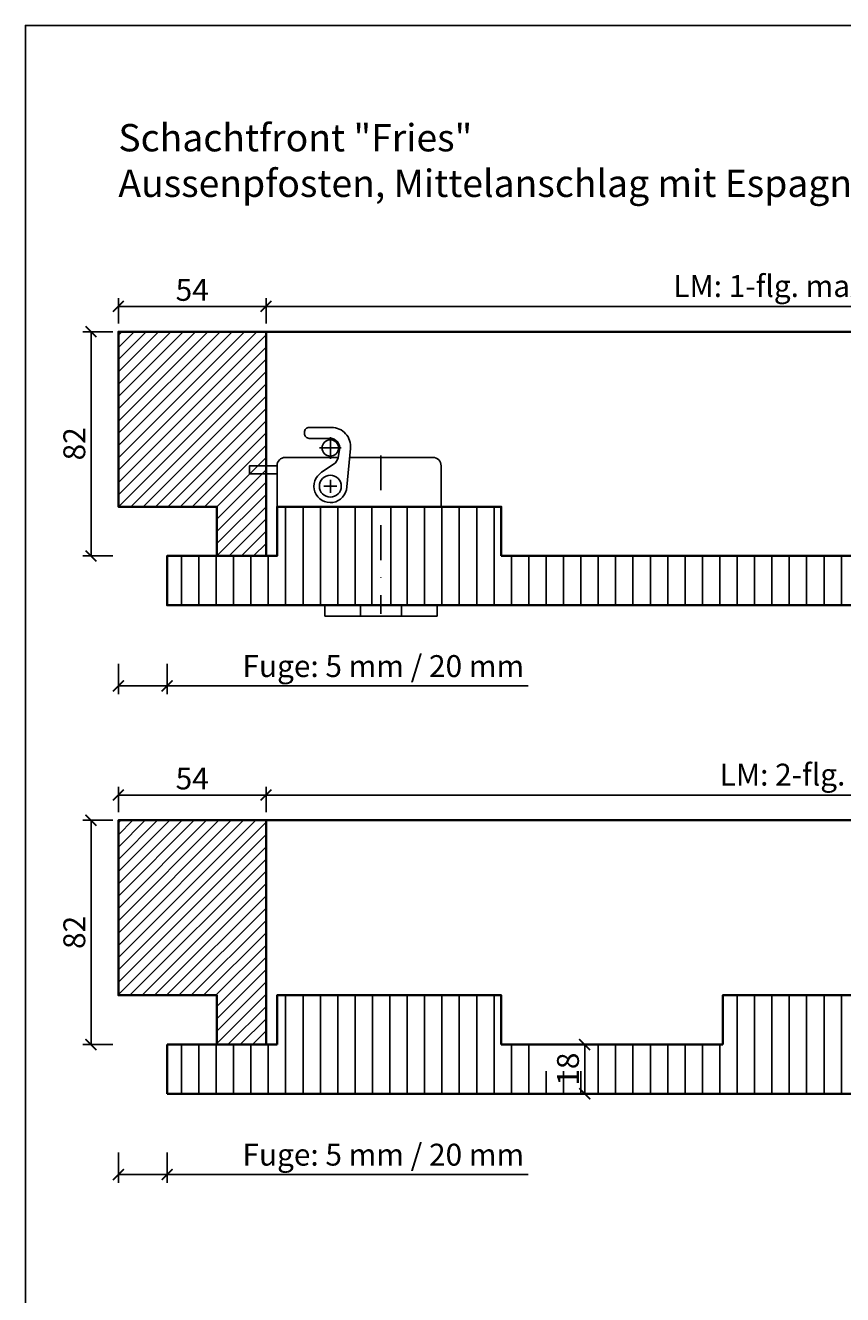
# Model space of a CAD drawing. Units: millimetres. Extents: x -212 to 12788, y -235 to 7165.
# Drawn here: x 5779 to 6077, y 1482 to 1946 of the extents above; entities that cross this region are included whole.
import ezdxf

# ---------------------------------------------------------------- set-up
doc = ezdxf.new("R2010")
doc.units = ezdxf.units.MM
doc.header["$PDMODE"] = 34
doc.header["$PDSIZE"] = 5
doc.linetypes.add('STRICHPUNKT', pattern=[25.4, 12.7, -6.35, 0, -6.35])
doc.layers.get('0').update_dxf_attribs({"true_color": 0x939598})
doc.layers.add('Z_Ansichtsfenster', color=1, linetype='Continuous', plot=False)
for name, color, linetype in [('Z_Bemaßung-Blau 0.10', 150, 'Continuous'), ('Z_Beschlag-Grau 0.10', 8, 'Continuous'), ('Z_Schraffur-Grau 0.10', 8, 'Continuous')]:
    doc.layers.add(name, color=color, linetype=linetype)
doc.layers.add('Z_Kontur-Magenta 0.35', color=6, linetype='Continuous', lineweight=35)
doc.styles.add('DIN', font='txt', dxfattribs={"height": 2})
doc.styles.get("Standard").update_dxf_attribs({"font": 'txt', "height": 2.5})
doc.dimstyles.new('Bem_Automatisch', dxfattribs={"dimtxt": 2.5, "dimasz": 1, "dimexe": 0.75, "dimexo": 0.75, "dimgap": 0.5, "dimtad": 1, "dimdec": 0, "dimtxsty": 'Standard', "dimblk": 'ARCHTICK', "dimcen": 0, "dimclrd": 256, "dimclre": 256, "dimclrt": 256, "dimadec": 0, "dimazin": 0, "dimtfac": 1, "dimtdec": 0, "dimtmove": 1, "dimatfit": 2, "dimfxl": 2, "dimfxlon": 1, "dimtolj": 1, "dimtzin": 0, "dimlwd": -1, "dimlwe": -1, "dimarcsym": 0})

# ---------------------------------------------------------------- blocks, each defined once
blk = doc.blocks.new('_ArchTick')
at = {"color": 0, "linetype": 'ByBlock', "const_width": 0.15}
blk.add_lwpolyline([(-0.5, -0.5), (0.5, 0.5)], dxfattribs=at)
blk = doc.blocks.new('*D31')
at = {"layer": 'Defpoints', "color": 0, "transparency": 16777216}
for p in [(5802.6, 1655.4), (5857.6, 1655.4), (5857.6, 1573.4)]:
    blk.add_point(p, dxfattribs=at)
at = {"layer": 'Z_Bemaßung-Blau 0.10', "transparency": 16777216}
for p, q in [((5810.6, 1655.4), (5799.6, 1655.4)), ((5802.6, 1573.4), (5802.6, 1655.4)), ((5810.6, 1573.4), (5799.6, 1573.4))]:
    blk.add_line(p, q, dxfattribs=at)
at = {"layer": 'Z_Bemaßung-Blau 0.10', "transparency": 16777216, "xscale": 4, "yscale": 4, "zscale": 4}
for p, rotation in [((5802.6, 1655.4), 90), ((5802.6, 1573.4), 270)]:
    blk.add_blockref('_ArchTick', p, dxfattribs=dict(at, rotation=rotation))
at = {"layer": 'Z_Bemaßung-Blau 0.10', "transparency": 16777216, "insert": (5796.49, 1614.4), "char_height": 8, "attachment_point": 5, "rotation": 90, "style": 'DIN'}
blk.add_mtext('\\A1;82', dxfattribs=at)
blk = doc.blocks.new('*D32')
at = {"layer": 'Defpoints', "color": 0, "transparency": 16777216}
for p in [(5866.6, 1664.62), (5812.6, 1655.4), (5866.6, 1655.4)]:
    blk.add_point(p, dxfattribs=at)
at = {"layer": 'Z_Bemaßung-Blau 0.10', "transparency": 16777216}
for p, q in [((5812.6, 1658.4), (5812.6, 1667.62)), ((5866.6, 1658.4), (5866.6, 1667.62)), ((5812.6, 1664.62), (5866.6, 1664.62))]:
    blk.add_line(p, q, dxfattribs=at)
at = {"layer": 'Z_Bemaßung-Blau 0.10', "transparency": 16777216, "xscale": 4, "yscale": 4, "zscale": 4, "rotation": 180}
blk.add_blockref('_ArchTick', (5812.6, 1664.62), dxfattribs=at)
at = {"layer": 'Z_Bemaßung-Blau 0.10', "transparency": 16777216, "xscale": 4, "yscale": 4, "zscale": 4}
blk.add_blockref('_ArchTick', (5866.6, 1664.62), dxfattribs=at)
at = {"layer": 'Z_Bemaßung-Blau 0.10', "transparency": 16777216, "insert": (5839.6, 1670.68), "char_height": 8, "attachment_point": 5, "style": 'DIN'}
blk.add_mtext('\\A1;54', dxfattribs=at)
blk = doc.blocks.new('*D35')
at = {"layer": 'Defpoints', "color": 0, "transparency": 16777216}
for p in [(6355.32, 1664.62), (5866.6, 1655.4), (6355.32, 1655.4)]:
    blk.add_point(p, dxfattribs=at)
at = {"layer": 'Z_Bemaßung-Blau 0.10', "transparency": 16777216}
for p, q in [((5866.6, 1658.4), (5866.6, 1667.62)), ((6355.32, 1658.4), (6355.32, 1667.62)), ((5866.6, 1664.62), (6355.32, 1664.62))]:
    blk.add_line(p, q, dxfattribs=at)
at = {"layer": 'Z_Bemaßung-Blau 0.10', "transparency": 16777216, "xscale": 4, "yscale": 4, "zscale": 4, "rotation": 180}
blk.add_blockref('_ArchTick', (5866.6, 1664.62), dxfattribs=at)
at = {"layer": 'Z_Bemaßung-Blau 0.10', "transparency": 16777216, "xscale": 4, "yscale": 4, "zscale": 4}
blk.add_blockref('_ArchTick', (6355.32, 1664.62), dxfattribs=at)
at = {"layer": 'Z_Bemaßung-Blau 0.10', "transparency": 16777216, "insert": (6110.96, 1672.08), "char_height": 8, "attachment_point": 5, "style": 'DIN'}
blk.add_mtext('\\A1;LM: 2-flg. max. 1990 x 2830 mm ', dxfattribs=at)
blk = doc.blocks.new('*D36')
at = {"layer": 'Defpoints', "color": 0, "transparency": 16777216}
for p in [(5812.6, 1591.4), (5830.42, 1555.4), (5830.42, 1525.9)]:
    blk.add_point(p, dxfattribs=at)
at = {"layer": 'Z_Bemaßung-Blau 0.10', "transparency": 16777216}
for p, q in [((5812.6, 1533.9), (5812.6, 1522.9)), ((5830.42, 1533.9), (5830.42, 1522.9)), ((5812.6, 1525.9), (5830.42, 1525.9)), ((5962.39, 1525.9), (5830.42, 1525.9))]:
    blk.add_line(p, q, dxfattribs=at)
at = {"layer": 'Z_Bemaßung-Blau 0.10', "transparency": 16777216, "xscale": 4, "yscale": 4, "zscale": 4, "rotation": 180}
blk.add_blockref('_ArchTick', (5812.6, 1525.9), dxfattribs=at)
at = {"layer": 'Z_Bemaßung-Blau 0.10', "transparency": 16777216, "xscale": 4, "yscale": 4, "zscale": 4}
blk.add_blockref('_ArchTick', (5830.42, 1525.9), dxfattribs=at)
at = {"layer": 'Z_Bemaßung-Blau 0.10', "transparency": 16777216, "insert": (5909.46, 1533.14), "char_height": 8, "attachment_point": 5, "style": 'DIN'}
blk.add_mtext('\\A1;Fuge: 5 mm / 20 mm', dxfattribs=at)
blk = doc.blocks.new('*D22')
at = {"layer": 'Defpoints', "color": 0, "transparency": 16777216}
for p in [(5983.1, 1573.4), (5983.1, 1555.4), (5983.1, 1555.4)]:
    blk.add_point(p, dxfattribs=at)
at = {"layer": 'Z_Bemaßung-Blau 0.10', "transparency": 16777216}
for p, q in [((5983.1, 1573.4), (5980.1, 1573.4)), ((5983.1, 1573.4), (5983.1, 1555.4)), ((5983.1, 1555.4), (5980.1, 1555.4))]:
    blk.add_line(p, q, dxfattribs=at)
at = {"layer": 'Z_Bemaßung-Blau 0.10', "transparency": 16777216, "xscale": 4, "yscale": 4, "zscale": 4}
for p, rotation in [((5983.1, 1573.4), 90), ((5983.1, 1555.4), 270)]:
    blk.add_blockref('_ArchTick', p, dxfattribs=dict(at, rotation=rotation))
at = {"layer": 'Z_Bemaßung-Blau 0.10', "transparency": 16777216, "insert": (5976.99, 1564.4), "char_height": 8, "attachment_point": 5, "rotation": 90, "style": 'DIN'}
blk.add_mtext('\\A1;18', dxfattribs=at)
blk = doc.blocks.new('*D23')
at = {"layer": 'Defpoints', "color": 0, "transparency": 16777216}
for p in [(5802.6, 1834.01), (5857.6, 1834.01), (5857.6, 1752.01)]:
    blk.add_point(p, dxfattribs=at)
at = {"layer": 'Z_Bemaßung-Blau 0.10', "transparency": 16777216}
for p, q in [((5810.6, 1834.01), (5799.6, 1834.01)), ((5802.6, 1752.01), (5802.6, 1834.01)), ((5810.6, 1752.01), (5799.6, 1752.01))]:
    blk.add_line(p, q, dxfattribs=at)
at = {"layer": 'Z_Bemaßung-Blau 0.10', "transparency": 16777216, "xscale": 4, "yscale": 4, "zscale": 4}
for p, rotation in [((5802.6, 1834.01), 90), ((5802.6, 1752.01), 270)]:
    blk.add_blockref('_ArchTick', p, dxfattribs=dict(at, rotation=rotation))
at = {"layer": 'Z_Bemaßung-Blau 0.10', "transparency": 16777216, "insert": (5796.49, 1793.01), "char_height": 8, "attachment_point": 5, "rotation": 90, "style": 'DIN'}
blk.add_mtext('\\A1;82', dxfattribs=at)
blk = doc.blocks.new('*D24')
at = {"layer": 'Defpoints', "color": 0, "transparency": 16777216}
for p in [(5866.6, 1843.24), (5812.6, 1834.01), (5866.6, 1834.01)]:
    blk.add_point(p, dxfattribs=at)
at = {"layer": 'Z_Bemaßung-Blau 0.10', "transparency": 16777216}
for p, q in [((5812.6, 1837.01), (5812.6, 1846.24)), ((5812.6, 1843.24), (5866.6, 1843.24)), ((5866.6, 1837.01), (5866.6, 1846.24))]:
    blk.add_line(p, q, dxfattribs=at)
at = {"layer": 'Z_Bemaßung-Blau 0.10', "transparency": 16777216, "xscale": 4, "yscale": 4, "zscale": 4, "rotation": 180}
blk.add_blockref('_ArchTick', (5812.6, 1843.24), dxfattribs=at)
at = {"layer": 'Z_Bemaßung-Blau 0.10', "transparency": 16777216, "xscale": 4, "yscale": 4, "zscale": 4}
blk.add_blockref('_ArchTick', (5866.6, 1843.24), dxfattribs=at)
at = {"layer": 'Z_Bemaßung-Blau 0.10', "transparency": 16777216, "insert": (5839.6, 1849.29), "char_height": 8, "attachment_point": 5, "style": 'DIN'}
blk.add_mtext('\\A1;54', dxfattribs=at)
blk = doc.blocks.new('*D27')
at = {"layer": 'Defpoints', "color": 0, "transparency": 16777216}
for p in [(6315.32, 1843.24), (5866.6, 1834.01), (6315.32, 1834.01)]:
    blk.add_point(p, dxfattribs=at)
at = {"layer": 'Z_Bemaßung-Blau 0.10', "transparency": 16777216}
for p, q in [((5866.6, 1837.01), (5866.6, 1846.24)), ((5866.6, 1843.24), (6315.32, 1843.24)), ((6315.32, 1837.01), (6315.32, 1846.24))]:
    blk.add_line(p, q, dxfattribs=at)
at = {"layer": 'Z_Bemaßung-Blau 0.10', "transparency": 16777216, "xscale": 4, "yscale": 4, "zscale": 4, "rotation": 180}
blk.add_blockref('_ArchTick', (5866.6, 1843.24), dxfattribs=at)
at = {"layer": 'Z_Bemaßung-Blau 0.10', "transparency": 16777216, "xscale": 4, "yscale": 4, "zscale": 4}
blk.add_blockref('_ArchTick', (6315.32, 1843.24), dxfattribs=at)
at = {"layer": 'Z_Bemaßung-Blau 0.10', "transparency": 16777216, "insert": (6090.96, 1850.7), "char_height": 8, "attachment_point": 5, "style": 'DIN'}
blk.add_mtext('\\A1;LM: 1-flg. max. 945 x 2830 mm', dxfattribs=at)
blk = doc.blocks.new('*D29')
at = {"layer": 'Defpoints', "color": 0, "transparency": 16777216}
for p in [(5812.6, 1770.01), (5830.42, 1734.01), (5830.42, 1704.52)]:
    blk.add_point(p, dxfattribs=at)
at = {"layer": 'Z_Bemaßung-Blau 0.10', "transparency": 16777216}
for p, q in [((5812.6, 1712.52), (5812.6, 1701.52)), ((5830.42, 1712.52), (5830.42, 1701.52)), ((5812.6, 1704.52), (5830.42, 1704.52)), ((5962.39, 1704.52), (5830.42, 1704.52))]:
    blk.add_line(p, q, dxfattribs=at)
at = {"layer": 'Z_Bemaßung-Blau 0.10', "transparency": 16777216, "xscale": 4, "yscale": 4, "zscale": 4, "rotation": 180}
blk.add_blockref('_ArchTick', (5812.6, 1704.52), dxfattribs=at)
at = {"layer": 'Z_Bemaßung-Blau 0.10', "transparency": 16777216, "xscale": 4, "yscale": 4, "zscale": 4}
blk.add_blockref('_ArchTick', (5830.42, 1704.52), dxfattribs=at)
at = {"layer": 'Z_Bemaßung-Blau 0.10', "transparency": 16777216, "insert": (5909.46, 1711.76), "char_height": 8, "attachment_point": 5, "style": 'DIN'}
blk.add_mtext('\\A1;Fuge: 5 mm / 20 mm', dxfattribs=at)

msp = doc.modelspace()

# ---------------------------------------------------------------- hatches: boundary and pattern name
at = {"layer": 'Z_Schraffur-Grau 0.10'}
h = msp.add_hatch(dxfattribs=at)
h.set_pattern_fill('ANSI31', color=256)
h.set_pattern_definition([(45, (-7e-12, 178.0315), (-2.245064, 2.245064), [])])
h.paths.add_polyline_path([(5866.6, 1834.01), (5812.6, 1834.01), (5812.6, 1770.01), (5848.6, 1770.01), (5848.6, 1752.01), (5866.6, 1752.01)])
h.paths.add_polyline_path([(6405.32, 1834.01), (6315.32, 1834.01), (6315.32, 1752.01), (6333.32, 1752.01), (6333.32, 1770.01), (6387.32, 1770.01), (6387.32, 1752.01), (6405.32, 1752.01)])
h = msp.add_hatch(dxfattribs=at)
h.set_pattern_fill('ANSI31', color=256, scale=2, angle=45)
h.set_pattern_definition([(90, (-7e-12, 168.615), (-6.35, 1e-15), [])])
h.paths.add_polyline_path([(5905.25, 1770.01), (5870.6, 1770.01), (5870.6, 1752.01), (5830.42, 1752.01), (5830.42, 1734.01), (5905.25, 1734.01)])
h.paths.add_polyline_path([(6229.32, 1770.01), (6229.32, 1752.01), (5952.6, 1752.01), (5952.6, 1770.01), (5912.25, 1770.01), (5912.25, 1734.01), (6357.32, 1734.01), (6357.32, 1752.01), (6311.32, 1752.01), (6311.32, 1770.01)])
h = msp.add_hatch(dxfattribs=at)
h.set_pattern_fill('ANSI31', color=256)
h.set_pattern_definition([(45, (40, -0.5837), (-2.245064, 2.245064), [])])
h.paths.add_polyline_path([(5866.6, 1655.4), (5812.6, 1655.4), (5812.6, 1591.4), (5848.6, 1591.4), (5848.6, 1573.4), (5866.6, 1573.4)])
h.paths.add_polyline_path([(6445.32, 1655.4), (6355.32, 1655.4), (6355.32, 1573.4), (6373.32, 1573.4), (6373.32, 1591.4), (6427.32, 1591.4), (6427.32, 1573.4), (6445.32, 1573.4)])
h = msp.add_hatch(dxfattribs=at)
h.set_pattern_fill('ANSI31', color=256, scale=2, angle=45)
h.set_pattern_definition([(90, (-7e-12, 9.416), (-6.35, 1e-15), [])])
h.paths.add_polyline_path([(6033.6, 1591.4), (6033.6, 1573.4), (5952.6, 1573.4), (5952.6, 1591.4), (5870.6, 1591.4), (5870.6, 1573.4), (5830.42, 1573.4), (5830.42, 1555.4), (6088.6, 1555.4), (6088.6, 1573.4), (6115.6, 1573.4), (6115.6, 1591.4)])
h.paths.add_polyline_path([(5986.78, 1573.4), (5963.83, 1573.4), (5963.83, 1563.71), (5986.78, 1563.71)])

# ---------------------------------------------------------------- linework, layer by layer
at = {"layer": 'Z_Ansichtsfenster'}
msp.add_lwpolyline([(5778.6, 1017.98), (6498.6, 1017.98), (6498.6, 1945.98), (5778.6, 1945.98)], close=True, dxfattribs=at)
at = {"layer": 'Z_Beschlag-Grau 0.10', "linetype": 'STRICHPUNKT'}
for p, q in [((5894.03, 1791.51), (5886.17, 1791.51)), ((5890.1, 1787.58), (5890.1, 1795.45)), ((5908.6, 1788.73), (5908.6, 1730.83)), ((5892.49, 1777.51), (5887.71, 1777.51)), ((5890.1, 1775.12), (5890.1, 1779.9))]:
    msp.add_line(p, q, dxfattribs=at)
at = {"layer": 'Z_Beschlag-Grau 0.10'}
msp.add_lwpolyline([(5896.09, 1777.24, -1.653843), (5886.92, 1782.6), (5891.44, 1785.64, 0.201412), (5892.92, 1787.91), (5893.47, 1790.88, 0.468982), (5890.03, 1795.01), (5882.4, 1795.01, -0.414214), (5880.6, 1796.81), (5880.6, 1797.21, -0.414214), (5882.4, 1799.01), (5890.52, 1799.01, -0.443296), (5897.48, 1791.33)], format="xyb", close=True, dxfattribs=at)
msp.add_lwpolyline([(5892.94, 1788.01), (5873.6, 1788.01, 0.414214), (5870.6, 1785.01), (5870.6, 1770.01), (5930.6, 1770.01), (5930.6, 1785.01, 0.414214), (5927.6, 1788.01), (5897.16, 1788.01)], format="xyb", dxfattribs=at)
msp.add_lwpolyline([(5870.6, 1782.01), (5860.6, 1782.01), (5860.6, 1785.01), (5870.6, 1785.01)], dxfattribs=at)
at = {"layer": 'Z_Beschlag-Grau 0.10', "ltscale": 2}
for points in [[(5905.25, 1734.01), (5905.25, 1770.01), (5912.25, 1770.01), (5912.25, 1734.01)], [(5929.1, 1730.01), (5888.1, 1730.01), (5888.1, 1734.01), (5929.1, 1734.01)], [(5916.1, 1730.01), (5901.1, 1730.01), (5901.1, 1734.01), (5916.1, 1734.01)]]:
    msp.add_lwpolyline(points, close=True, dxfattribs=at)
at = {"layer": 'Z_Beschlag-Grau 0.10'}
for centre, radius in [((5890.1, 1791.51), 3), ((5890.1, 1777.51), 4)]:
    msp.add_circle(centre, radius, dxfattribs=at)
at = {"layer": 'Z_Kontur-Magenta 0.35'}
for p, q in [((5866.6, 1834.01), (6498.6, 1834.01)), ((5866.6, 1655.4), (6498.6, 1655.4)), ((5830.42, 1555.4), (5830.42, 1573.4)), ((5830.42, 1573.4), (5870.6, 1573.4)), ((5952.6, 1573.4), (6033.6, 1573.4)), ((6088.6, 1555.4), (5830.42, 1555.4))]:
    msp.add_line(p, q, dxfattribs=at)
at = {"layer": 'Z_Kontur-Magenta 0.35', "ltscale": 2}
for points in [[(5848.6, 1752.01), (5848.6, 1770.01), (5812.6, 1770.01), (5812.6, 1834.01), (5866.6, 1834.01), (5866.6, 1752.01)], [(5848.6, 1573.4), (5848.6, 1591.4), (5812.6, 1591.4), (5812.6, 1655.4), (5866.6, 1655.4), (5866.6, 1573.4)]]:
    msp.add_lwpolyline(points, close=True, dxfattribs=at)
at = {"layer": 'Z_Kontur-Magenta 0.35'}
for points in [[(5952.6, 1752.01), (5952.6, 1770.01), (5870.6, 1770.01), (5870.6, 1752.01)], [(6357.32, 1734.01), (5830.42, 1734.01), (5830.42, 1752.01), (5870.6, 1752.01), (5870.6, 1752.01)], [(5952.6, 1752.01), (6229.32, 1752.01)], [(5952.6, 1573.4), (5952.6, 1591.4), (5870.6, 1591.4), (5870.6, 1573.4)], [(6088.6, 1573.4), (6115.6, 1573.4), (6115.6, 1591.4), (6033.6, 1591.4), (6033.6, 1573.4)]]:
    msp.add_lwpolyline(points, dxfattribs=at)

# ---------------------------------------------------------------- texts
at = {"layer": 'Z_Bemaßung-Blau 0.10', "insert": (5812.6, 1880.13), "char_height": 10, "width": 487.4731, "attachment_point": 7, "style": 'DIN'}
msp.add_mtext('Schachtfront "Fries" \\PAussenpfosten, Mittelanschlag mit Espagnolettenschloss und Mittelpfosten', dxfattribs=at)

# ---------------------------------------------------------------- dimensions: what is measured, and where the dimension line sits
at = {"layer": 'Z_Bemaßung-Blau 0.10'}
for base, p1, p2, text, picture, middle in [((6315.32, 1843.24), (5866.6, 1834.01), (6315.32, 1834.01), 'LM: 1-flg. max. 945 x 2830 mm', '*D27', (6090.96, 1850.7)), ((6355.32, 1664.62), (5866.6, 1655.4), (6355.32, 1655.4), 'LM: 2-flg. max. 1990 x 2830 mm ', '*D35', (6110.96, 1672.08))]:
    dim = msp.add_linear_dim(base=base, p1=p1, p2=p2, text=text, dimstyle='Bem_Automatisch', override={"dimtxsty": 'DIN'}, dxfattribs=at)
    dim.commit()
    dim.dimension.update_dxf_attribs({"geometry": picture, "text_midpoint": middle})
for base, p1, p2, picture, middle in [((5866.6, 1843.24), (5812.6, 1834.01), (5866.6, 1834.01), '*D24', (5839.6, 1849.29)), ((5866.6, 1664.62), (5812.6, 1655.4), (5866.6, 1655.4), '*D32', (5839.6, 1670.68))]:
    dim = msp.add_linear_dim(base=base, p1=p1, p2=p2, dimstyle='Bem_Automatisch', override={"dimtxsty": 'DIN'}, dxfattribs=at)
    dim.commit()
    dim.dimension.update_dxf_attribs({"geometry": picture, "text_midpoint": middle})
for base, p1, p2, picture, middle in [((5802.6, 1834.01), (5857.6, 1752.01), (5857.6, 1834.01), '*D23', (5796.49, 1793.01)), ((5802.6, 1655.4), (5857.6, 1573.4), (5857.6, 1655.4), '*D31', (5796.49, 1614.4)), ((5983.1, 1555.4), (5983.1, 1573.4), (5983.1, 1555.4), '*D22', (5976.99, 1564.4))]:
    dim = msp.add_linear_dim(base=base, p1=p1, p2=p2, angle=90, dimstyle='Bem_Automatisch', override={"dimtxsty": 'DIN'}, dxfattribs=at)
    dim.commit()
    dim.dimension.update_dxf_attribs({"geometry": picture, "text_midpoint": middle})
for base, p1, p2, picture, middle in [((5830.42, 1704.52), (5812.6, 1770.01), (5830.42, 1734.01), '*D29', (5909.46, 1704.52)), ((5830.42, 1525.9), (5812.6, 1591.4), (5830.42, 1555.4), '*D36', (5909.46, 1525.9))]:
    dim = msp.add_linear_dim(base=base, p1=p1, p2=p2, text='Fuge: 5 mm / 20 mm', dimstyle='Bem_Automatisch', override={"dimtxsty": 'DIN'}, dxfattribs=at)
    dim.commit()
    dim.dimension.update_dxf_attribs({"geometry": picture, "text_midpoint": middle, "dimtype": 160})

doc.saveas('drawing.dxf')
